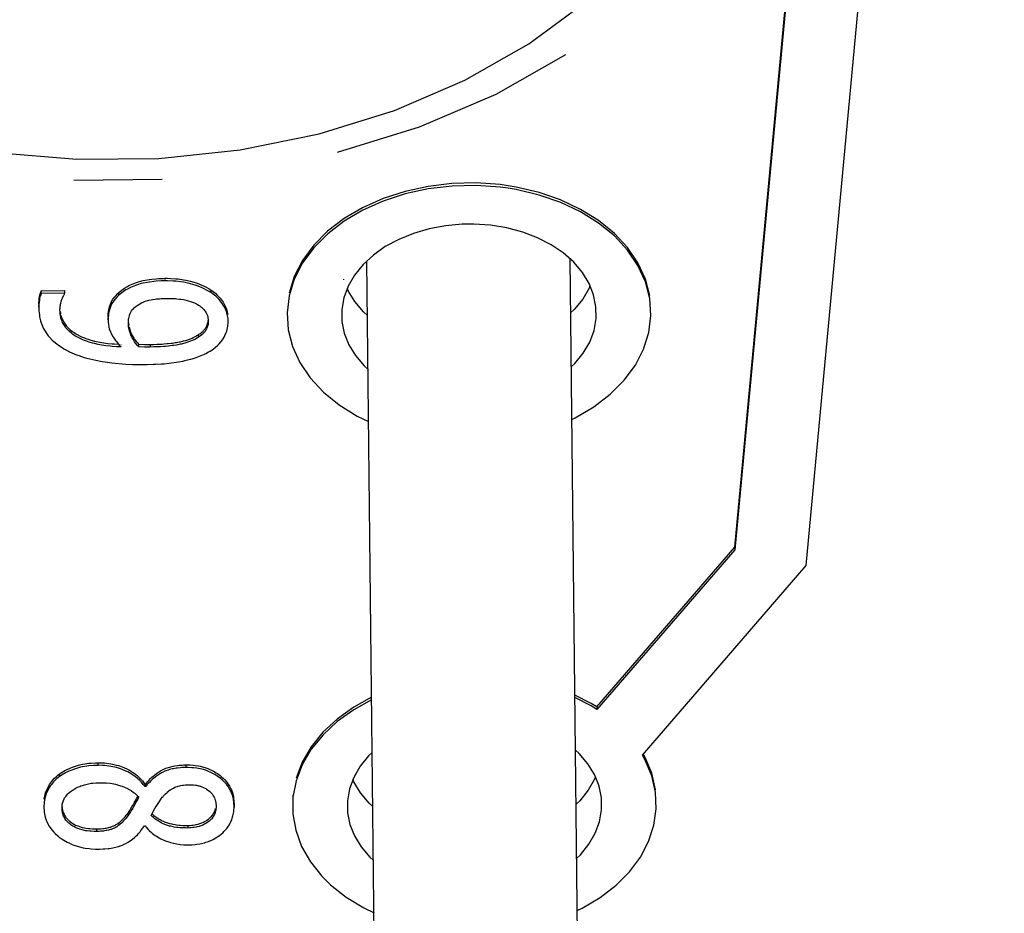
# Model space of a CAD drawing. Extents: x 1439 to 3139, y -512 to 1820.
# Drawn here: x 2172 to 2175, y 558 to 560 of the extents above; entities that cross this region are included whole.
import ezdxf

# ---------------------------------------------------------------- set-up
doc = ezdxf.new("R2010")
doc.units = 0
doc.layers.get('0').update_dxf_attribs({"linetype": 'CONTINUOUS'})
doc.layers.get('DEFPOINTS').update_dxf_attribs({"linetype": 'CONTINUOUS'})
doc.layers.add('DIMENSION', color=7, linetype='CONTINUOUS')
doc.styles.add('VCDSTYLE10', font='Microsoft Sans Serif.ttf')
doc.dimstyles.new('VCDDIMSTYLE01', dxfattribs={"dimtxt": 3, "dimasz": 3.75, "dimexe": 1, "dimexo": 0, "dimgap": 1, "dimtad": 1, "dimdec": 5, "dimtxsty": 'VCDSTYLE10', "dimsah": 1, "dimcen": 0.09, "dimaunit": 1, "dimazin": 3, "dimtfac": 1, "dimtdec": 4, "dimtmove": 0, "dimatfit": 3, "dimtolj": 1, "dimtzin": 0})

# ---------------------------------------------------------------- blocks, each defined once
blk = doc.blocks.new('*D1')
at = {"layer": 'DEFPOINTS', "color": 0}
for p in [(2236.0387, 776.6886), (2293.3188, 686.8015), (2594.115, 670.0037), (1733.5182, 630.2966), (2247.3838, 530.7997)]:
    blk.add_point(p, dxfattribs=at)
at = {"layer": 'DIMENSION', "color": 0}
blk.add_arc((2241.7112, 653.7441), 61.2873, 6.148016, 89.135384, dxfattribs=at)
for points in [[(2242.6263, 715.6494), (2242.6457, 714.3996), (2238.8865, 714.9663)], [(2302.0229, 660.26), (2303.2692, 660.3557), (2302.9334, 656.5689)]]:
    blk.add_solid(points, dxfattribs=at)
at = {"layer": 'DIMENSION', "color": 0, "insert": (2278.5808, 705.8591), "char_height": 3, "attachment_point": 5, "rotation": 324.7219, "style": 'VCDSTYLE10'}
blk.add_mtext('\\A1;90%%d', dxfattribs=at)

msp = doc.modelspace()

# ---------------------------------------------------------------- linework, layer by layer
at = {"color": 2}
for p, q in [((2173.9769, 558.8436), (2174.3045, 562.3506)), ((2174.3046, 562.3435), (2173.977, 558.8365)), ((2174.1733, 558.7934), (2174.5046, 562.3405)), ((2172.4037, 559.855), (2172.161, 559.8522)), ((2172.9905, 557.3983), (2172.9655, 559.6299)), ((2173.5493, 557.4046), (2173.5243, 559.6361)), ((2172.903, 559.5788), (2172.9024, 559.5805)), ((2172.0709, 559.5486), (2172.1353, 559.5493)), ((2172.0709, 559.5486), (2172.071, 559.5451)), ((2172.1354, 559.5422), (2172.071, 559.5415)), ((2172.1353, 559.5493), (2172.1354, 559.5422)), ((2172.1354, 559.5399), (2172.1354, 559.5422)), ((2172.0645, 559.5071), (2172.0645, 559.5084)), ((2172.1225, 559.5027), (2172.1225, 559.5012)), ((2172.3107, 559.4607), (2172.3116, 559.4534)), ((2172.2894, 559.4015), (2172.2906, 559.4015)), ((2173.5982, 558.4047), (2173.9769, 558.8436)), ((2173.977, 558.8365), (2173.5983, 558.3976)), ((2173.9769, 558.8436), (2173.977, 558.8365)), ((2173.7236, 558.2722), (2174.1733, 558.7934)), ((2173.5982, 558.4047), (2173.5983, 558.3976)), ((2172.356, 558.1928), (2172.358, 558.1928)), ((2172.3581, 558.1857), (2172.356, 558.1857)), ((2172.7629, 558.1635), (2172.7628, 558.1564)), ((2172.6009, 558.1402), (2172.6009, 558.1355)), ((2172.3544, 558.078), (2172.3564, 558.078))]:
    msp.add_line(p, q, dxfattribs=at)
for points in [[(2170.9863, 560.3142), (2171.1453, 560.2021), (2171.324, 560.106), (2171.5192, 560.0276), (2171.7275, 559.9682), (2171.9455, 559.9288), (2172.1691, 559.9102), (2172.3943, 559.9128), (2172.6175, 559.9364), (2172.8345, 559.9806), (2173.0415, 560.0446), (2173.2349, 560.1274), (2173.4114, 560.2275), (2173.5678, 560.3431)], [(2173.5121, 560.1976), (2173.32, 560.0887), (2173.1094, 559.9985), (2172.884, 559.9288)], [(2173.3545, 559.8306), (2173.3322, 559.8336), (2173.2663, 559.8382), (2173.2, 559.8365), (2173.1346, 559.8287), (2173.0711, 559.8149), (2173.0108, 559.7952), (2172.9545, 559.7701), (2172.9034, 559.74), (2172.8583, 559.7054), (2172.8201, 559.6669), (2172.7893, 559.6252), (2172.7666, 559.5811), (2172.7523, 559.5352), (2172.7467, 559.4886), (2172.7498, 559.4418), (2172.7617, 559.3958), (2172.7821, 559.3513), (2172.8106, 559.3092), (2172.8469, 559.2701), (2172.8901, 559.2348), (2172.9396, 559.2039), (2172.9705, 559.1894)], [(2173.3544, 559.8377), (2173.3321, 559.8407), (2173.2662, 559.8452), (2173.1999, 559.8436), (2173.1345, 559.8358), (2173.071, 559.822), (2173.0107, 559.8023), (2172.9544, 559.7772), (2172.9033, 559.7471), (2172.8582, 559.7125), (2172.82, 559.674), (2172.7892, 559.6323), (2172.7665, 559.5882), (2172.7522, 559.5423)], [(2173.7432, 559.5348), (2173.7313, 559.5809), (2173.7109, 559.6253), (2173.6824, 559.6675), (2173.6461, 559.7065), (2173.6029, 559.7418), (2173.5534, 559.7727), (2173.4985, 559.7986), (2173.4392, 559.8192), (2173.3765, 559.834), (2173.3544, 559.8377)], [(2173.5292, 559.1952), (2173.5386, 559.1994), (2173.5897, 559.2295), (2173.6348, 559.2642), (2173.673, 559.3026), (2173.7038, 559.3443), (2173.7265, 559.3885), (2173.7408, 559.4343), (2173.7464, 559.481), (2173.7433, 559.5278), (2173.7314, 559.5738), (2173.711, 559.6183), (2173.6825, 559.6604), (2173.6462, 559.6995), (2173.603, 559.7347), (2173.5535, 559.7656), (2173.4986, 559.7915), (2173.4392, 559.8121), (2173.3766, 559.8269), (2173.3545, 559.8306)], [(2173.2438, 559.7322), (2173.2279, 559.7318), (2173.1818, 559.7276), (2173.1369, 559.7192), (2173.0939, 559.7066), (2173.0537, 559.6902), (2173.0167, 559.6702), (2172.9838, 559.6468), (2172.9555, 559.6206), (2172.9324, 559.5921), (2172.9147, 559.5616), (2172.9029, 559.5298), (2172.8972, 559.4972), (2172.8975, 559.4644), (2172.904, 559.432), (2172.9165, 559.4005), (2172.9349, 559.3705), (2172.9587, 559.3424), (2172.9688, 559.3334)], [(2173.5276, 559.3397), (2173.5376, 559.3489), (2173.5607, 559.3775), (2173.5784, 559.4079), (2173.5902, 559.4397), (2173.5959, 559.4723), (2173.5956, 559.5051), (2173.5891, 559.5375), (2173.5766, 559.569), (2173.5582, 559.5991), (2173.5344, 559.6271), (2173.5056, 559.6527), (2173.4722, 559.6753), (2173.4348, 559.6945), (2173.3942, 559.71), (2173.3509, 559.7216), (2173.3058, 559.729), (2173.2596, 559.7322), (2173.2438, 559.7322)], [(2172.2837, 559.5432), (2172.2853, 559.5447), (2172.2887, 559.5476), (2172.2959, 559.5532), (2172.2997, 559.5558), (2172.3078, 559.5607), (2172.312, 559.5629), (2172.321, 559.5671), (2172.3256, 559.569), (2172.3354, 559.5724), (2172.3407, 559.5741), (2172.3513, 559.5768), (2172.3569, 559.578), (2172.3686, 559.58), (2172.3746, 559.5808), (2172.3872, 559.582), (2172.3938, 559.5825), (2172.4075, 559.583), (2172.4109, 559.5831)], [(2172.411, 559.576), (2172.4076, 559.5759), (2172.4006, 559.5757), (2172.3873, 559.575), (2172.3809, 559.5744), (2172.3686, 559.5729), (2172.3627, 559.572), (2172.3514, 559.5697), (2172.346, 559.5684), (2172.3355, 559.5654), (2172.3305, 559.5637), (2172.3211, 559.56), (2172.3165, 559.5579), (2172.3079, 559.5536), (2172.3038, 559.5512), (2172.296, 559.5461), (2172.2923, 559.5434), (2172.2854, 559.5376), (2172.2838, 559.5362)], [(2172.4109, 559.5831), (2172.4109, 559.5812), (2172.4109, 559.5795)], [(2172.4109, 559.5831), (2172.4184, 559.5831), (2172.4259, 559.5829), (2172.4406, 559.582), (2172.4478, 559.5812), (2172.4616, 559.5793), (2172.4683, 559.578), (2172.4814, 559.575), (2172.4877, 559.5732), (2172.4999, 559.5693), (2172.5059, 559.567), (2172.5168, 559.5623), (2172.5222, 559.5597), (2172.5322, 559.5542), (2172.5369, 559.5512)], [(2172.537, 559.5442), (2172.5323, 559.5471), (2172.5273, 559.5499), (2172.5169, 559.5553), (2172.5116, 559.5577), (2172.5, 559.5622), (2172.494, 559.5642), (2172.4815, 559.5679), (2172.4751, 559.5695), (2172.4616, 559.5722), (2172.4549, 559.5733), (2172.4406, 559.5749), (2172.4333, 559.5754), (2172.4185, 559.576), (2172.411, 559.576)], [(2172.0645, 559.512), (2172.0646, 559.5156), (2172.0651, 559.5229), (2172.0654, 559.5267), (2172.0666, 559.5343), (2172.0674, 559.538), (2172.0695, 559.5451), (2172.0708, 559.5484), (2172.0709, 559.5486)], [(2172.071, 559.5415), (2172.0696, 559.538), (2172.0684, 559.5345), (2172.0666, 559.5272), (2172.066, 559.5235), (2172.0651, 559.5158), (2172.0649, 559.5121), (2172.0646, 559.5049), (2172.0646, 559.5016), (2172.0646, 559.5013)], [(2172.1226, 559.4957), (2172.1226, 559.4967), (2172.1226, 559.4981), (2172.1227, 559.5011), (2172.1228, 559.5027), (2172.1231, 559.5057), (2172.1233, 559.5071), (2172.1237, 559.5101), (2172.124, 559.5116), (2172.1247, 559.5145), (2172.125, 559.516), (2172.1259, 559.519), (2172.1263, 559.5205), (2172.1272, 559.5233), (2172.1277, 559.5247), (2172.1287, 559.5274), (2172.1292, 559.5286), (2172.1303, 559.531), (2172.1308, 559.5322), (2172.1318, 559.5342), (2172.1324, 559.5353), (2172.1334, 559.5371), (2172.134, 559.5379), (2172.1351, 559.5395), (2172.1354, 559.5399)], [(2172.2549, 559.4772), (2172.255, 559.4807), (2172.2554, 559.4873), (2172.2558, 559.4905), (2172.2568, 559.4969), (2172.2575, 559.5), (2172.2591, 559.506), (2172.2601, 559.509), (2172.2623, 559.5148), (2172.2637, 559.5176), (2172.2671, 559.5235), (2172.269, 559.5264), (2172.2735, 559.5323), (2172.2759, 559.5351), (2172.2816, 559.5411), (2172.2837, 559.5432)], [(2172.2837, 559.5432), (2172.2837, 559.5422), (2172.2837, 559.5397), (2172.2838, 559.538)], [(2172.5369, 559.5512), (2172.5369, 559.5477), (2172.5369, 559.5451), (2172.537, 559.5442)], [(2172.5369, 559.5512), (2172.5398, 559.5493), (2172.5437, 559.5465), (2172.5508, 559.5409), (2172.5541, 559.5378), (2172.5603, 559.5315), (2172.5632, 559.5282), (2172.5685, 559.5211), (2172.5708, 559.5175), (2172.5751, 559.5099), (2172.5769, 559.5062), (2172.58, 559.4986), (2172.5813, 559.4947), (2172.5833, 559.487), (2172.5839, 559.4832)], [(2172.5848, 559.4656), (2172.5848, 559.4684), (2172.5845, 559.4723), (2172.5833, 559.48), (2172.5824, 559.4838), (2172.5801, 559.4915), (2172.5787, 559.4952), (2172.5752, 559.5029), (2172.5731, 559.5067), (2172.5685, 559.514), (2172.5659, 559.5177), (2172.5604, 559.5244), (2172.5573, 559.5277), (2172.5509, 559.5338), (2172.5473, 559.5367), (2172.5398, 559.5423), (2172.537, 559.5442)], [(2172.9672, 559.4819), (2172.957, 559.4909), (2172.9332, 559.519), (2172.9149, 559.549), (2172.9124, 559.5553)], [(2173.5791, 559.5628), (2173.5767, 559.5564), (2173.5591, 559.526), (2173.5359, 559.4974), (2173.5259, 559.4882)], [(2172.2838, 559.5362), (2172.2816, 559.5341), (2172.2788, 559.5312), (2172.2735, 559.5252), (2172.2713, 559.5223), (2172.2672, 559.5164), (2172.2654, 559.5136), (2172.2624, 559.5077), (2172.2612, 559.5049), (2172.2592, 559.499), (2172.2583, 559.496), (2172.2569, 559.4899), (2172.2563, 559.4867), (2172.2555, 559.4803), (2172.2552, 559.477), (2172.255, 559.4701), (2172.255, 559.4676)], [(2172.3275, 559.5028), (2172.3278, 559.5031), (2172.3323, 559.5068), (2172.3346, 559.5084), (2172.3392, 559.5115), (2172.3417, 559.513), (2172.3469, 559.5157), (2172.3496, 559.5169), (2172.355, 559.5191), (2172.3579, 559.5202), (2172.3639, 559.522), (2172.3669, 559.5228), (2172.3735, 559.5242), (2172.377, 559.5249), (2172.3843, 559.526), (2172.388, 559.5264), (2172.3961, 559.5271), (2172.4003, 559.5274), (2172.4091, 559.5278), (2172.4137, 559.5279), (2172.4144, 559.5279)], [(2172.4144, 559.5279), (2172.4188, 559.5279), (2172.4274, 559.5278), (2172.4317, 559.5276), (2172.4397, 559.5272), (2172.4437, 559.5268), (2172.4513, 559.526), (2172.4549, 559.5256), (2172.4621, 559.5244), (2172.4655, 559.5238), (2172.4722, 559.5223), (2172.4753, 559.5214), (2172.4814, 559.5196), (2172.4844, 559.5186), (2172.4899, 559.5165), (2172.4926, 559.5153), (2172.4977, 559.5128), (2172.5001, 559.5115), (2172.5047, 559.5087), (2172.5069, 559.5072), (2172.5109, 559.5041), (2172.5127, 559.5026), (2172.5161, 559.4993), (2172.5177, 559.4976), (2172.5206, 559.4941), (2172.5219, 559.4923), (2172.5242, 559.4886), (2172.5252, 559.4866), (2172.527, 559.4826), (2172.5277, 559.4806), (2172.5289, 559.4764), (2172.5293, 559.4742), (2172.5299, 559.4698), (2172.5301, 559.4675), (2172.5301, 559.4653)], [(2172.0645, 559.512), (2172.0645, 559.5085), (2172.0646, 559.5049)], [(2172.0645, 559.5084), (2172.0645, 559.5057), (2172.0645, 559.5049), (2172.0645, 559.5073)], [(2172.0645, 559.5071), (2172.0645, 559.5035), (2172.0645, 559.5073)], [(2172.0646, 559.5013), (2172.0646, 559.5001), (2172.0648, 559.4939), (2172.0659, 559.4824), (2172.0667, 559.477), (2172.0692, 559.4662), (2172.0707, 559.4609), (2172.0744, 559.4511), (2172.0766, 559.4464), (2172.0815, 559.4375), (2172.0842, 559.4333), (2172.0905, 559.425), (2172.0939, 559.4211), (2172.1014, 559.4134), (2172.1053, 559.4097), (2172.114, 559.4025), (2172.1186, 559.3992), (2172.1283, 559.3926), (2172.1334, 559.3895), (2172.1445, 559.3834), (2172.1457, 559.3828)], [(2172.2906, 559.3944), (2172.2847, 559.3947), (2172.2783, 559.395), (2172.2662, 559.3959), (2172.2602, 559.3964), (2172.2488, 559.3978), (2172.2433, 559.3985), (2172.2325, 559.4003), (2172.2271, 559.4014), (2172.2172, 559.4036), (2172.2124, 559.4048), (2172.203, 559.4075), (2172.1986, 559.4089), (2172.1899, 559.412), (2172.1857, 559.4138), (2172.1777, 559.4173), (2172.1741, 559.4192), (2172.1667, 559.4232), (2172.1634, 559.4253), (2172.1569, 559.4298), (2172.1539, 559.432), (2172.1483, 559.4369), (2172.1457, 559.4394), (2172.1409, 559.4447), (2172.1387, 559.4473), (2172.1347, 559.453), (2172.133, 559.4559), (2172.1299, 559.4619), (2172.1285, 559.465), (2172.1262, 559.4715), (2172.1253, 559.4747), (2172.1238, 559.4815), (2172.1233, 559.4849), (2172.1227, 559.4922), (2172.1226, 559.4957)], [(2172.1233, 559.4922), (2172.1237, 559.4885), (2172.1244, 559.4851)], [(2172.3106, 559.4577), (2172.3106, 559.4611), (2172.3107, 559.4634), (2172.311, 559.4678), (2172.3113, 559.4698), (2172.3119, 559.4742), (2172.3123, 559.4762), (2172.3132, 559.4802), (2172.3138, 559.4822), (2172.3151, 559.4861), (2172.316, 559.4879), (2172.3179, 559.4916), (2172.3192, 559.4935), (2172.3218, 559.4969), (2172.3233, 559.4986), (2172.3266, 559.502), (2172.3275, 559.5028)], [(2172.1253, 559.4815), (2172.1261, 559.4785), (2172.1272, 559.4753), (2172.1298, 559.469), (2172.1313, 559.4659), (2172.1347, 559.46), (2172.1366, 559.4572), (2172.1408, 559.4517), (2172.143, 559.4492), (2172.1482, 559.444), (2172.1508, 559.4416), (2172.1568, 559.4369), (2172.1599, 559.4347), (2172.1667, 559.4303), (2172.1702, 559.4283), (2172.1777, 559.4244), (2172.1815, 559.4226), (2172.1898, 559.4191), (2172.1939, 559.4176), (2172.2029, 559.4146), (2172.2075, 559.4132), (2172.2172, 559.4106), (2172.222, 559.4095), (2172.2323, 559.4074), (2172.2376, 559.4065), (2172.2486, 559.4049), (2172.2543, 559.4042), (2172.2661, 559.403), (2172.272, 559.4025), (2172.2846, 559.4017)], [(2172.2549, 559.4772), (2172.2549, 559.4737), (2172.255, 559.4701)], [(2172.2549, 559.4747), (2172.2549, 559.4712), (2172.255, 559.4687), (2172.255, 559.4676)], [(2172.2551, 559.469), (2172.2549, 559.4736), (2172.2549, 559.4747)], [(2172.255, 559.4676), (2172.2552, 559.4619), (2172.2556, 559.4575), (2172.2571, 559.4487), (2172.2582, 559.4444), (2172.261, 559.4362), (2172.2628, 559.4322), (2172.2669, 559.4243), (2172.2694, 559.4203), (2172.2751, 559.4121), (2172.2784, 559.408), (2172.2856, 559.3997), (2172.2896, 559.3955), (2172.2906, 559.3944)], [(2172.2551, 559.469), (2172.2552, 559.4655), (2172.2552, 559.4619)], [(2172.5022, 559.4276), (2172.5044, 559.4291), (2172.5066, 559.4306), (2172.5106, 559.4336), (2172.5124, 559.4352), (2172.5157, 559.4382), (2172.5173, 559.4397), (2172.52, 559.4428), (2172.5212, 559.4443), (2172.5233, 559.4474), (2172.5242, 559.4489), (2172.5258, 559.4521), (2172.5265, 559.4536), (2172.5277, 559.4569), (2172.5282, 559.4585), (2172.5291, 559.4619), (2172.5294, 559.4636), (2172.5298, 559.467)], [(2172.5301, 559.4653), (2172.5301, 559.4634), (2172.5301, 559.4617), (2172.5297, 559.4582), (2172.5295, 559.4565), (2172.5288, 559.4531), (2172.5283, 559.4515), (2172.5272, 559.4481), (2172.5266, 559.4466), (2172.5251, 559.4434), (2172.5243, 559.4419), (2172.5224, 559.4387), (2172.5213, 559.4372), (2172.5188, 559.4342), (2172.5173, 559.4326), (2172.5143, 559.4297), (2172.5125, 559.4281), (2172.5087, 559.4251), (2172.5067, 559.4236), (2172.5023, 559.4206)], [(2172.5407, 559.3866), (2172.5449, 559.3896), (2172.5489, 559.3927), (2172.5564, 559.3993), (2172.5599, 559.4028), (2172.566, 559.4098), (2172.5689, 559.4136), (2172.5738, 559.4214), (2172.5759, 559.4254), (2172.5795, 559.4337), (2172.581, 559.4381), (2172.5832, 559.4469), (2172.584, 559.4515), (2172.5848, 559.4609), (2172.5848, 559.4656)], [(2172.3389, 559.3947), (2172.3383, 559.3952), (2172.3355, 559.3982), (2172.3303, 559.4048), (2172.3278, 559.4082), (2172.3233, 559.4155), (2172.3213, 559.4192), (2172.3176, 559.427), (2172.316, 559.4311), (2172.3135, 559.4388), (2172.3125, 559.4426), (2172.3112, 559.45), (2172.3108, 559.4536), (2172.3106, 559.4577)], [(2172.3124, 559.4497), (2172.3146, 559.442), (2172.3159, 559.4382), (2172.3192, 559.4303), (2172.3212, 559.4263), (2172.3254, 559.4189), (2172.3277, 559.4153), (2172.3328, 559.4085), (2172.3355, 559.4053), (2172.3388, 559.4017)], [(2172.3704, 559.4012), (2172.3753, 559.4013), (2172.3801, 559.4014), (2172.3897, 559.4017), (2172.3945, 559.4019), (2172.4035, 559.4024), (2172.4079, 559.4027), (2172.4163, 559.4034), (2172.4203, 559.4038), (2172.4283, 559.4047), (2172.432, 559.4051), (2172.4395, 559.4062), (2172.4428, 559.4068), (2172.4497, 559.4081), (2172.4531, 559.4088), (2172.4591, 559.4102), (2172.4621, 559.4109), (2172.468, 559.4125), (2172.4708, 559.4133), (2172.4763, 559.4151), (2172.4787, 559.416), (2172.4837, 559.4179), (2172.4861, 559.4189), (2172.4906, 559.421), (2172.4927, 559.422), (2172.4967, 559.4242), (2172.4987, 559.4254), (2172.5022, 559.4276)], [(2172.5023, 559.4206), (2172.5006, 559.4194), (2172.4988, 559.4183), (2172.4948, 559.416), (2172.4928, 559.4149), (2172.4884, 559.4128), (2172.4861, 559.4118), (2172.4815, 559.4099), (2172.4788, 559.4089), (2172.4737, 559.4072), (2172.4708, 559.4063), (2172.4653, 559.4047), (2172.4622, 559.4038), (2172.4562, 559.4024), (2172.4532, 559.4017), (2172.4465, 559.4004), (2172.4429, 559.3997), (2172.4359, 559.3986), (2172.4321, 559.3981), (2172.4244, 559.3971), (2172.4204, 559.3967), (2172.4123, 559.396), (2172.4079, 559.3956), (2172.3992, 559.3951), (2172.3946, 559.3948), (2172.3852, 559.3945), (2172.3802, 559.3943), (2172.3705, 559.3942)], [(2172.5022, 559.4276), (2172.5022, 559.4241), (2172.5023, 559.4206)], [(2172.1457, 559.3828), (2172.1486, 559.3813), (2172.1547, 559.3785), (2172.1679, 559.373), (2172.1747, 559.3705), (2172.1892, 559.3658), (2172.1966, 559.3637), (2172.2127, 559.3597), (2172.2211, 559.3579), (2172.2383, 559.3547), (2172.2472, 559.3533), (2172.2655, 559.3508), (2172.2745, 559.3498), (2172.2934, 559.3481), (2172.3031, 559.3474), (2172.322, 559.3465), (2172.3317, 559.3463), (2172.3512, 559.3461), (2172.356, 559.3461)], [(2172.3388, 559.4017), (2172.3388, 559.3982), (2172.3389, 559.3947)], [(2172.3388, 559.4017), (2172.3546, 559.4013), (2172.3704, 559.4012)], [(2172.3705, 559.3942), (2172.3547, 559.3942), (2172.3389, 559.3947)], [(2172.356, 559.3461), (2172.362, 559.3462), (2172.3783, 559.3467), (2172.3862, 559.347), (2172.4013, 559.3479), (2172.4085, 559.3484), (2172.4227, 559.3498), (2172.4293, 559.3505), (2172.4425, 559.3524), (2172.4486, 559.3533), (2172.4606, 559.3556), (2172.4661, 559.3568), (2172.4771, 559.3595), (2172.4822, 559.3609), (2172.4923, 559.3639), (2172.4971, 559.3655), (2172.5063, 559.3689), (2172.5109, 559.3707), (2172.5193, 559.3745), (2172.5233, 559.3764), (2172.531, 559.3806), (2172.5349, 559.3828), (2172.5407, 559.3866)], [(2172.3704, 559.4012), (2172.3704, 559.3977), (2172.3705, 559.3942)], [(2172.9789, 558.4313), (2172.9301, 558.4042), (2172.8847, 558.3715), (2172.8454, 558.3349), (2172.8132, 558.2953), (2172.7884, 558.2529), (2172.7715, 558.2087)], [(2173.5982, 558.4047), (2173.5824, 558.4144), (2173.5377, 558.4372)], [(2172.979, 558.4242), (2172.9301, 558.3971), (2172.8847, 558.3645), (2172.8455, 558.3279), (2172.8133, 558.2882), (2172.7885, 558.2458), (2172.7716, 558.2017), (2172.7629, 558.1564), (2172.7626, 558.1107), (2172.7705, 558.0655), (2172.7866, 558.0214), (2172.8107, 557.9791), (2172.8423, 557.9395), (2172.8541, 557.9272)], [(2173.5983, 558.3976), (2173.5825, 558.4073), (2173.5378, 558.4302)], [(2172.9806, 558.2794), (2172.9707, 558.2702), (2172.9475, 558.2416), (2172.9299, 558.2111), (2172.918, 558.1793), (2172.9123, 558.1467), (2172.9127, 558.1139), (2172.9191, 558.0816), (2172.9317, 558.05), (2172.95, 558.02), (2172.9738, 557.9919), (2172.984, 557.9829)], [(2173.5427, 557.9892), (2173.5527, 557.9984), (2173.5759, 558.027), (2173.5935, 558.0574), (2173.6053, 558.0892), (2173.6111, 558.1218), (2173.6107, 558.1546), (2173.6042, 558.187), (2173.5917, 558.2186), (2173.5734, 558.2486), (2173.5496, 558.2766), (2173.5394, 558.2857)], [(2173.5443, 557.8449), (2173.5578, 557.8511), (2173.6072, 557.8807), (2173.6507, 557.9143), (2173.6879, 557.9518), (2173.7179, 557.9921), (2173.7404, 558.035), (2173.755, 558.0793), (2173.7614, 558.1247), (2173.7595, 558.1702), (2173.7493, 558.2151), (2173.7311, 558.2586), (2173.7236, 558.2722)], [(2173.7594, 558.1772), (2173.7492, 558.2222), (2173.731, 558.2657), (2173.7259, 558.2749)], [(2172.1202, 558.2196), (2172.1243, 558.2225), (2172.1285, 558.2254), (2172.1375, 558.2306), (2172.1421, 558.233), (2172.152, 558.2373), (2172.157, 558.2393), (2172.1678, 558.2428), (2172.1735, 558.2444), (2172.1847, 558.247), (2172.1905, 558.248), (2172.2022, 558.2497), (2172.2081, 558.2503), (2172.2204, 558.2511), (2172.2265, 558.2512)], [(2172.2265, 558.2441), (2172.2205, 558.244), (2172.2143, 558.2437), (2172.2022, 558.2426), (2172.1964, 558.2419), (2172.1847, 558.2399), (2172.1791, 558.2387), (2172.1679, 558.2358), (2172.1624, 558.234), (2172.152, 558.2303), (2172.147, 558.2281), (2172.1375, 558.2235), (2172.133, 558.221), (2172.1243, 558.2155), (2172.1203, 558.2126)], [(2172.2265, 558.2512), (2172.2265, 558.2477), (2172.2265, 558.247), (2172.2265, 558.2441)], [(2172.2265, 558.2512), (2172.2277, 558.2512), (2172.2335, 558.2512), (2172.2451, 558.2506), (2172.2507, 558.25), (2172.262, 558.2484), (2172.2673, 558.2474), (2172.278, 558.2449), (2172.2833, 558.2433), (2172.2936, 558.2398), (2172.2985, 558.2378), (2172.3085, 558.2333), (2172.3132, 558.2308), (2172.3222, 558.2254), (2172.3264, 558.2225), (2172.3346, 558.2161), (2172.3383, 558.2128), (2172.3456, 558.2056), (2172.3489, 558.2019), (2172.3553, 558.1937), (2172.356, 558.1928)], [(2172.356, 558.1857), (2172.3554, 558.1866), (2172.3522, 558.1908), (2172.3457, 558.1985), (2172.3421, 558.2022), (2172.3346, 558.2091), (2172.3305, 558.2124), (2172.3223, 558.2183), (2172.3179, 558.2211), (2172.3086, 558.2262), (2172.3038, 558.2285), (2172.2937, 558.2327), (2172.2886, 558.2346), (2172.278, 558.2378), (2172.273, 558.2391), (2172.262, 558.2414), (2172.2564, 558.2423), (2172.2452, 558.2435), (2172.2394, 558.2439), (2172.2278, 558.2442), (2172.2265, 558.2441)], [(2172.358, 558.1928), (2172.3592, 558.1942), (2172.3641, 558.2), (2172.3666, 558.2027), (2172.3717, 558.2079), (2172.3742, 558.2104), (2172.3795, 558.2151), (2172.3821, 558.2173), (2172.3876, 558.2215), (2172.3905, 558.2236), (2172.3959, 558.2271), (2172.3989, 558.2289), (2172.4045, 558.232), (2172.4076, 558.2335), (2172.4136, 558.236), (2172.4168, 558.2372), (2172.4234, 558.2394), (2172.4269, 558.2403), (2172.434, 558.242), (2172.4378, 558.2427), (2172.4454, 558.2438), (2172.4495, 558.2443), (2172.4575, 558.245), (2172.4617, 558.2452), (2172.468, 558.2453)], [(2172.468, 558.2453), (2172.4681, 558.2418), (2172.4681, 558.2399), (2172.4681, 558.2383)], [(2172.468, 558.2453), (2172.4752, 558.2453), (2172.48, 558.2451), (2172.4897, 558.2444), (2172.4943, 558.2438), (2172.5034, 558.2424), (2172.5078, 558.2415), (2172.5166, 558.2393), (2172.5207, 558.2381), (2172.529, 558.2352), (2172.533, 558.2336), (2172.5408, 558.23), (2172.5446, 558.228), (2172.5518, 558.2237), (2172.5554, 558.2213), (2172.5624, 558.2163), (2172.5657, 558.2136), (2172.5719, 558.208), (2172.5747, 558.2052), (2172.58, 558.1992), (2172.5824, 558.1962), (2172.5868, 558.1898), (2172.5888, 558.1866), (2172.5923, 558.1798), (2172.5938, 558.1764), (2172.5964, 558.1692), (2172.5975, 558.1655), (2172.5992, 558.158), (2172.5999, 558.1541), (2172.6007, 558.1462)], [(2172.0793, 558.1513), (2172.08, 558.1558), (2172.0819, 558.1644), (2172.0832, 558.1685), (2172.0862, 558.1766), (2172.0879, 558.1806), (2172.0919, 558.1882), (2172.0942, 558.1919), (2172.0991, 558.1989), (2172.1019, 558.2023), (2172.1077, 558.2087), (2172.1108, 558.2117), (2172.1176, 558.2176), (2172.1202, 558.2196)], [(2172.1202, 558.2196), (2172.1202, 558.2187), (2172.1203, 558.2161), (2172.1203, 558.2126)], [(2172.4681, 558.2383), (2172.466, 558.2382), (2172.4576, 558.2379), (2172.4534, 558.2376), (2172.4455, 558.2368), (2172.4418, 558.2362), (2172.4342, 558.2349), (2172.4306, 558.2341), (2172.4236, 558.2323), (2172.4202, 558.2313), (2172.4138, 558.229), (2172.4106, 558.2277), (2172.4047, 558.2249), (2172.4019, 558.2235), (2172.3961, 558.2201), (2172.3932, 558.2183), (2172.3878, 558.2145), (2172.3849, 558.2124), (2172.3796, 558.2081), (2172.3769, 558.2057), (2172.3717, 558.2009), (2172.3692, 558.1983), (2172.3641, 558.1929), (2172.3617, 558.1901), (2172.3581, 558.1857)], [(2172.601, 558.1332), (2172.6008, 558.1391), (2172.6004, 558.1431), (2172.5993, 558.1509), (2172.5985, 558.1547), (2172.5965, 558.1621), (2172.5952, 558.1658), (2172.5924, 558.1728), (2172.5907, 558.1762), (2172.5869, 558.1827), (2172.5848, 558.186), (2172.5801, 558.1921), (2172.5775, 558.1952), (2172.572, 558.2009), (2172.5689, 558.2038), (2172.5625, 558.2092), (2172.5591, 558.2118), (2172.552, 558.2166), (2172.5483, 558.2188), (2172.5408, 558.2229), (2172.537, 558.2248), (2172.5291, 558.2281), (2172.525, 558.2296), (2172.5166, 558.2323), (2172.5123, 558.2334), (2172.5035, 558.2353), (2172.4989, 558.2361), (2172.4897, 558.2373), (2172.4849, 558.2377), (2172.4753, 558.2382), (2172.4703, 558.2383), (2172.4681, 558.2383)], [(2172.1203, 558.2126), (2172.1177, 558.2105), (2172.1142, 558.2076), (2172.1077, 558.2016), (2172.1048, 558.1985), (2172.0992, 558.1918), (2172.0967, 558.1884), (2172.092, 558.1811), (2172.0899, 558.1773), (2172.0862, 558.1696), (2172.0846, 558.1655), (2172.082, 558.1572), (2172.0809, 558.153), (2172.0794, 558.1442), (2172.0788, 558.1399), (2172.0783, 558.1307), (2172.0783, 558.1273)], [(2172.1282, 558.1273), (2172.1282, 558.1292), (2172.1283, 558.1319), (2172.129, 558.1372), (2172.1295, 558.1398), (2172.1309, 558.1448), (2172.1318, 558.1473), (2172.1341, 558.152), (2172.1354, 558.1544), (2172.1384, 558.1589), (2172.1402, 558.1611), (2172.144, 558.1654), (2172.1461, 558.1674), (2172.1507, 558.1714), (2172.1532, 558.1734), (2172.1586, 558.1771), (2172.1614, 558.1789), (2172.1673, 558.1821), (2172.1704, 558.1837), (2172.1767, 558.1864), (2172.18, 558.1877), (2172.1868, 558.19), (2172.1902, 558.1909), (2172.1973, 558.1927), (2172.201, 558.1934), (2172.2087, 558.1947), (2172.2126, 558.1952), (2172.2207, 558.1959), (2172.2247, 558.1961), (2172.2319, 558.1964)], [(2172.2319, 558.1964), (2172.2346, 558.1964), (2172.2454, 558.1961), (2172.2505, 558.1958), (2172.2608, 558.1947), (2172.2658, 558.1939), (2172.2754, 558.192), (2172.2802, 558.1908), (2172.2892, 558.1881), (2172.2936, 558.1866), (2172.3021, 558.1831), (2172.3063, 558.1811), (2172.3141, 558.177), (2172.3178, 558.1747), (2172.325, 558.1698), (2172.3284, 558.1672), (2172.3349, 558.1615), (2172.3379, 558.1586), (2172.3394, 558.1572)], [(2172.356, 558.1928), (2172.356, 558.1899), (2172.356, 558.1892), (2172.356, 558.1857)], [(2172.358, 558.1928), (2172.358, 558.1912), (2172.358, 558.1893), (2172.3581, 558.1857)], [(2172.4038, 558.1562), (2172.4057, 558.1585), (2172.4073, 558.1604), (2172.4107, 558.164), (2172.4123, 558.1657), (2172.4158, 558.1689), (2172.4176, 558.1706), (2172.4212, 558.1735), (2172.423, 558.1748), (2172.4268, 558.1774), (2172.4286, 558.1786), (2172.4325, 558.1808), (2172.4345, 558.1818), (2172.4386, 558.1838), (2172.4407, 558.1846), (2172.4451, 558.1862), (2172.4474, 558.1869), (2172.4521, 558.1881), (2172.4545, 558.1886), (2172.4594, 558.1895), (2172.4621, 558.1898), (2172.4673, 558.1904), (2172.4701, 558.1906), (2172.4757, 558.1908), (2172.4763, 558.1908)], [(2172.4763, 558.1908), (2172.4779, 558.1908), (2172.4809, 558.1908), (2172.4867, 558.1905), (2172.4897, 558.1903), (2172.4951, 558.1896), (2172.4978, 558.1892), (2172.5029, 558.1881), (2172.5054, 558.1875), (2172.5103, 558.1861), (2172.5125, 558.1853), (2172.5171, 558.1834), (2172.5191, 558.1824), (2172.5234, 558.1801), (2172.5253, 558.179), (2172.5293, 558.1763), (2172.531, 558.175), (2172.5345, 558.1719), (2172.536, 558.1705), (2172.5391, 558.1672), (2172.5404, 558.1656), (2172.5429, 558.1621), (2172.544, 558.1604), (2172.5461, 558.1567), (2172.5469, 558.1549), (2172.5485, 558.1509), (2172.5491, 558.1491), (2172.5502, 558.1448), (2172.5506, 558.1429), (2172.5512, 558.1384), (2172.5514, 558.1364), (2172.5515, 558.1329)], [(2172.9823, 558.1314), (2172.9721, 558.1404), (2172.9483, 558.1685), (2172.93, 558.1985), (2172.9275, 558.2048)], [(2173.5942, 558.2123), (2173.5918, 558.2059), (2173.5742, 558.1755), (2173.551, 558.1469), (2173.541, 558.1377)], [(2172.3087, 558.112), (2172.309, 558.1125), (2172.3108, 558.1148), (2172.3145, 558.1202), (2172.3164, 558.1233), (2172.3204, 558.13), (2172.3224, 558.1336), (2172.3266, 558.1414), (2172.3289, 558.1456), (2172.3337, 558.1542), (2172.3362, 558.1587), (2172.3368, 558.1597)], [(2172.3394, 558.1572), (2172.3388, 558.1562), (2172.3363, 558.1516), (2172.3313, 558.1427), (2172.329, 558.1385), (2172.3245, 558.1304), (2172.3224, 558.1265), (2172.3185, 558.1196), (2172.3165, 558.1162), (2172.3127, 558.1104), (2172.3109, 558.1078), (2172.3087, 558.1049)], [(2172.3732, 558.106), (2172.375, 558.11), (2172.3778, 558.1155), (2172.3845, 558.1273), (2172.3884, 558.1336), (2172.3959, 558.1451), (2172.3991, 558.1497), (2172.4038, 558.1562)], [(2172.5515, 558.1329), (2172.5515, 558.131), (2172.5515, 558.1284), (2172.551, 558.1234), (2172.5506, 558.1208), (2172.5495, 558.1161), (2172.5488, 558.1139), (2172.5471, 558.1094), (2172.5461, 558.1074), (2172.5439, 558.1034), (2172.5425, 558.1013), (2172.5396, 558.0975), (2172.538, 558.0958), (2172.5345, 558.0923), (2172.5326, 558.0907), (2172.5285, 558.0876), (2172.5264, 558.0862), (2172.5219, 558.0835), (2172.5196, 558.0822), (2172.5148, 558.0799), (2172.5123, 558.0789), (2172.5073, 558.0771), (2172.5047, 558.0762), (2172.4993, 558.0748), (2172.4966, 558.0742), (2172.4908, 558.0732), (2172.488, 558.0728), (2172.4821, 558.0722), (2172.479, 558.072), (2172.4736, 558.0718)], [(2172.475, 558.0254), (2172.4807, 558.0256), (2172.4853, 558.0258), (2172.4943, 558.0266), (2172.4987, 558.0271), (2172.5072, 558.0285), (2172.5115, 558.0294), (2172.5195, 558.0314), (2172.5232, 558.0325), (2172.531, 558.0351), (2172.5348, 558.0366), (2172.5419, 558.0398), (2172.5454, 558.0416), (2172.552, 558.0454), (2172.5554, 558.0475), (2172.5617, 558.052), (2172.5648, 558.0544), (2172.5706, 558.0594), (2172.5733, 558.062), (2172.5784, 558.0675), (2172.5807, 558.0703), (2172.585, 558.0761), (2172.587, 558.0792), (2172.5905, 558.0854), (2172.5921, 558.0886), (2172.5948, 558.0952), (2172.596, 558.0987), (2172.598, 558.1056), (2172.5988, 558.1093), (2172.6, 558.1167), (2172.6005, 558.1205), (2172.6009, 558.1284), (2172.601, 558.1323), (2172.601, 558.1332)], [(2172.6007, 558.1462), (2172.6007, 558.1426), (2172.6008, 558.1391)], [(2172.6009, 558.1402), (2172.6009, 558.1367), (2172.601, 558.1332)], [(2172.6009, 558.1355), (2172.6009, 558.1319), (2172.6009, 558.1284)], [(2172.0783, 558.1273), (2172.0787, 558.1194), (2172.0792, 558.1151), (2172.0807, 558.1063), (2172.0817, 558.1021), (2172.0844, 558.0937), (2172.0861, 558.0897), (2172.0899, 558.0818), (2172.092, 558.0781), (2172.097, 558.0707), (2172.0999, 558.067), (2172.106, 558.0601), (2172.1092, 558.0568), (2172.1166, 558.0502), (2172.1205, 558.0471), (2172.1288, 558.0412), (2172.1332, 558.0383), (2172.1421, 558.0333), (2172.1466, 558.031), (2172.1561, 558.0267), (2172.1608, 558.0249), (2172.171, 558.0215), (2172.176, 558.0201), (2172.1866, 558.0177), (2172.1918, 558.0167), (2172.203, 558.0151), (2172.2087, 558.0146), (2172.2202, 558.0139), (2172.226, 558.0138), (2172.2303, 558.0138)], [(2172.2233, 558.0624), (2172.2204, 558.0624), (2172.2165, 558.0625), (2172.2086, 558.0628), (2172.2048, 558.0631), (2172.1974, 558.064), (2172.1938, 558.0645), (2172.1872, 558.0658), (2172.1837, 558.0666), (2172.1774, 558.0684), (2172.1743, 558.0695), (2172.1685, 558.0717), (2172.1656, 558.073), (2172.1604, 558.0758), (2172.1577, 558.0773), (2172.1528, 558.0806), (2172.1505, 558.0823), (2172.1462, 558.086), (2172.1443, 558.0878), (2172.1408, 558.0917), (2172.1391, 558.0938), (2172.1362, 558.0981), (2172.1349, 558.1003), (2172.1327, 558.1048), (2172.1317, 558.1072), (2172.1302, 558.1121), (2172.1296, 558.1146), (2172.1287, 558.1199), (2172.1284, 558.1226), (2172.1282, 558.1273)], [(2172.1283, 558.1297), (2172.129, 558.1244), (2172.1295, 558.1217), (2172.1308, 558.1167), (2172.1316, 558.1143), (2172.1337, 558.1096), (2172.1348, 558.1074), (2172.1375, 558.103), (2172.1391, 558.1008), (2172.1424, 558.0968), (2172.1443, 558.0948), (2172.1483, 558.0911), (2172.1505, 558.0893), (2172.1551, 558.086), (2172.1576, 558.0844), (2172.1628, 558.0814), (2172.1656, 558.0801), (2172.1714, 558.0776), (2172.1742, 558.0765), (2172.1804, 558.0746), (2172.1838, 558.0737), (2172.1903, 558.0722), (2172.1939, 558.0716), (2172.2009, 558.0706), (2172.2047, 558.0702), (2172.2123, 558.0697), (2172.2164, 558.0696), (2172.2232, 558.0695)], [(2172.2232, 558.0695), (2172.2245, 558.0695), (2172.2273, 558.0696), (2172.2325, 558.0698), (2172.235, 558.07), (2172.24, 558.0704), (2172.2423, 558.0707), (2172.2469, 558.0713), (2172.2492, 558.0717), (2172.2535, 558.0725), (2172.2556, 558.073), (2172.2597, 558.074), (2172.2616, 558.0746), (2172.2653, 558.0758), (2172.2671, 558.0765), (2172.2706, 558.0779), (2172.2722, 558.0787), (2172.2754, 558.0804), (2172.2771, 558.0813), (2172.2802, 558.0834), (2172.2819, 558.0845), (2172.2852, 558.087), (2172.2868, 558.0883), (2172.29, 558.0911), (2172.2916, 558.0926), (2172.2948, 558.0957), (2172.2965, 558.0975), (2172.2997, 558.101), (2172.3014, 558.1029), (2172.3046, 558.1068), (2172.3062, 558.1088), (2172.3087, 558.112)], [(2172.3087, 558.112), (2172.3087, 558.1085), (2172.3087, 558.1049)], [(2172.4736, 558.0718), (2172.4672, 558.0719), (2172.4637, 558.0719), (2172.4565, 558.0723), (2172.4529, 558.0725), (2172.4463, 558.0732), (2172.4429, 558.0736), (2172.4363, 558.0746), (2172.4332, 558.0752), (2172.427, 558.0765), (2172.4239, 558.0773), (2172.4179, 558.079), (2172.415, 558.08), (2172.4092, 558.0822), (2172.4064, 558.0835), (2172.4007, 558.0863), (2172.3977, 558.0879), (2172.3921, 558.0913), (2172.3892, 558.0932), (2172.3836, 558.0973), (2172.3807, 558.0996), (2172.3751, 558.1042), (2172.3732, 558.106)], [(2172.3755, 558.1109), (2172.3778, 558.1089), (2172.3807, 558.1065), (2172.3863, 558.1023), (2172.3891, 558.1003), (2172.3948, 558.0966), (2172.3976, 558.095), (2172.4034, 558.0919), (2172.4063, 558.0905), (2172.412, 558.0881), (2172.415, 558.087), (2172.4208, 558.0852), (2172.4238, 558.0844), (2172.43, 558.0829), (2172.4331, 558.0823), (2172.4394, 558.0812), (2172.4428, 558.0807), (2172.4494, 558.0799), (2172.453, 558.0796), (2172.46, 558.0791), (2172.4636, 558.079), (2172.4709, 558.0789), (2172.4735, 558.0789)], [(2172.4735, 558.0789), (2172.4758, 558.079), (2172.4789, 558.0791), (2172.485, 558.0795), (2172.4879, 558.0799), (2172.4938, 558.0807), (2172.4965, 558.0813), (2172.5019, 558.0826), (2172.5046, 558.0833), (2172.5098, 558.085), (2172.5122, 558.086), (2172.5172, 558.0881), (2172.5195, 558.0893), (2172.5241, 558.0918), (2172.5263, 558.0932), (2172.5306, 558.0962), (2172.5325, 558.0978), (2172.5363, 558.1012), (2172.5379, 558.1028), (2172.541, 558.1065), (2172.5424, 558.1084), (2172.5449, 558.1124), (2172.546, 558.1145), (2172.5479, 558.1188), (2172.5487, 558.121), (2172.55, 558.1255)], [(2172.3087, 558.1049), (2172.308, 558.104), (2172.3063, 558.1018), (2172.3031, 558.0978), (2172.3014, 558.0958), (2172.2981, 558.0921), (2172.2966, 558.0904), (2172.2933, 558.087), (2172.2917, 558.0855), (2172.2884, 558.0825), (2172.2869, 558.0812), (2172.2836, 558.0786), (2172.282, 558.0775), (2172.2787, 558.0752), (2172.2771, 558.0743), (2172.2738, 558.0724), (2172.2723, 558.0716), (2172.2689, 558.0701), (2172.2672, 558.0694), (2172.2635, 558.0681), (2172.2617, 558.0675), (2172.2577, 558.0664), (2172.2557, 558.0659), (2172.2514, 558.065), (2172.2493, 558.0646), (2172.2447, 558.0639), (2172.2424, 558.0636), (2172.2375, 558.0631), (2172.2351, 558.0629), (2172.2299, 558.0626), (2172.2273, 558.0625), (2172.2233, 558.0624)], [(2172.4735, 558.0789), (2172.4736, 558.0763), (2172.4736, 558.0754), (2172.4736, 558.0718)], [(2172.2232, 558.0695), (2172.2233, 558.066), (2172.2233, 558.0624)], [(2172.2303, 558.0138), (2172.2314, 558.0138), (2172.2409, 558.0142), (2172.2458, 558.0145), (2172.2548, 558.0153), (2172.259, 558.0159), (2172.2676, 558.0173), (2172.2717, 558.0181), (2172.2796, 558.0201), (2172.2832, 558.0212), (2172.2906, 558.0237), (2172.2941, 558.025), (2172.3008, 558.0281), (2172.3039, 558.0297), (2172.3102, 558.0333), (2172.3131, 558.0351), (2172.319, 558.0393), (2172.3218, 558.0414), (2172.3273, 558.046), (2172.33, 558.0484), (2172.3352, 558.0535), (2172.3377, 558.0561), (2172.3426, 558.0617), (2172.3449, 558.0646), (2172.3495, 558.0707), (2172.3519, 558.0741), (2172.3544, 558.078)], [(2172.3564, 558.078), (2172.359, 558.0746), (2172.3646, 558.0682), (2172.3675, 558.0651), (2172.3738, 558.0593), (2172.3771, 558.0566), (2172.3842, 558.0514), (2172.3879, 558.049), (2172.3956, 558.0445), (2172.3997, 558.0425), (2172.4082, 558.0386), (2172.4126, 558.0369), (2172.4217, 558.0337), (2172.426, 558.0323), (2172.435, 558.03), (2172.4393, 558.029), (2172.4483, 558.0273), (2172.4527, 558.0267), (2172.4617, 558.0258), (2172.4661, 558.0256), (2172.4749, 558.0254)], [(2172.8541, 557.9272), (2172.8664, 557.9155), (2172.909, 557.8817), (2172.9575, 557.852), (2172.9856, 557.8388)]]:
    msp.add_lwpolyline(points, dxfattribs=at)
for radius, start, end in [(236.5, 200.725551, 339.274449), (237.5, 200.890643, 339.109357)]:
    msp.add_arc((2288.7922, 654.2724), radius, start, end, dxfattribs=at)

# ---------------------------------------------------------------- dimensions: what is measured, and where the dimension line sits
at = {"layer": 'DIMENSION'}
dim = msp.add_angular_dim_2l(base=(2293.3188, 686.8015), line1=((2247.3838, 530.7997), (2236.0387, 776.6886)), line2=((1733.5182, 630.2966), (2594.115, 670.0037)), dimstyle='VCDDIMSTYLE01', override={"dimdec": 0, "dimadec": 0}, dxfattribs=at)
dim.commit()
dim.dimension.update_dxf_attribs({"geometry": '*D1', "text_midpoint": (2277.1075, 703.7765), "dimtype": 162})

doc.saveas('drawing.dxf')
